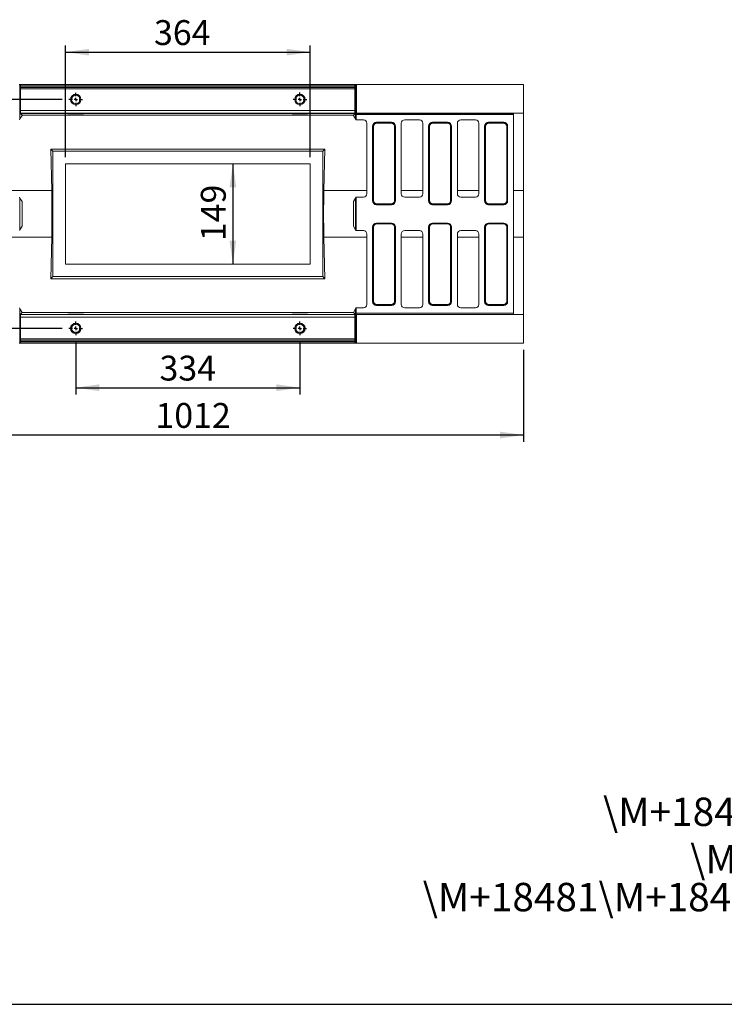
# Model space of a CAD drawing. Units: millimetres. Extents: x -819 to 11228, y -31 to 3696.
# Drawn here: x 868 to 1917, y 50 to 1517 of the extents above; entities that cross this region are included whole.
import ezdxf

# ---------------------------------------------------------------- set-up
doc = ezdxf.new("R2010")
doc.units = ezdxf.units.MM
doc.header["$LTSCALE"] = 10
doc.layers.add('FORMAT', color=7, linetype='Continuous')
doc.styles.add('SLDTEXTSTYLE0', font='TXT', dxfattribs={"width": 0.7, "bigfont": 'bigfont'})
doc.styles.add('SLDTEXTSTYLE1', font='TXT', dxfattribs={"width": 0.7})
doc.dimstyles.new('SLDDIMSTYLE0', dxfattribs={"dimtxt": 33.930745, "dimasz": 35, "dimexe": 0, "dimexo": 0.0625, "dimgap": 8.482686, "dimtad": 1, "dimrnd": 1e-09, "dimzin": 12, "dimdsep": 46, "dimtxsty": 'SLDTEXTSTYLE1', "dimsah": 1, "dimcen": 0.09, "dimadec": 0, "dimazin": 3, "dimtfac": 1, "dimtofl": 0, "dimtmove": 0, "dimatfit": 3, "dimfxl": 0, "dimfrac": 2, "dimtolj": 1, "dimtzin": 12, "dimarcsym": 0})
doc.dimstyles.new('SLDDIMSTYLE2', dxfattribs={"dimtxt": 33.930745, "dimasz": 35, "dimexe": 0, "dimexo": 0.0625, "dimgap": 8.482686, "dimtad": 1, "dimdec": 0, "dimrnd": 1e-09, "dimzin": 12, "dimdsep": 46, "dimtxsty": 'SLDTEXTSTYLE1', "dimsah": 1, "dimcen": 0.09, "dimadec": 0, "dimazin": 3, "dimtfac": 1, "dimtdec": 0, "dimtofl": 0, "dimtmove": 0, "dimatfit": 3, "dimfxl": 0, "dimfrac": 2, "dimtolj": 1, "dimtzin": 12, "dimarcsym": 0})

# ---------------------------------------------------------------- blocks, each defined once
blk = doc.blocks.new('SW_NOTE_1')
at = {"layer": 'FORMAT', "color": 0, "char_height": 42.3333, "attachment_point": 2, "style": 'SLDTEXTSTYLE0'}
for s, insert in [('\\M+18472\\M+18480\\M+18474\\M+18480\\M+18480\\M+18484\\M+18472\\M+18480\\M+18474\\M+1847E\\M+1848D\\M+1847A \\M+18482\\M+18475\\M+18472\\M+18479\\M+18478\\M+18479\\M+18480\\M+1847E\\M+1847E\\M+1848D\\M+1847A', (192, -2)), ('\\M+18474\\M+1847C\\M+18491 \\M+18481\\M+18475\\M+18483\\M+1847B\\M+18480\\M+18485\\M+1847C\\M+18480\\M+18472\\M+18479\\M+18484\\M+18475\\M+1847C\\M+18491', (186.7, -58.5))]:
    blk.add_mtext(s, dxfattribs=dict(at, insert=insert))
blk = doc.blocks.new('_D_9')
at = {"layer": 'FORMAT'}
for p, q in [((936.2, 1312.1), (936.2, 1478.3)), ((936.2, 1468.3), (1300.6, 1468.3)), ((1300.6, 1312.1), (1300.6, 1478.3))]:
    blk.add_line(p, q, dxfattribs=at)
for points in [[(936.2, 1468.3), (971.2, 1463.3), (971.2, 1473.3)], [(1300.6, 1468.3), (1265.6, 1473.3), (1265.6, 1463.3)]]:
    blk.add_solid(points, dxfattribs=at)
at = {"layer": 'FORMAT', "insert": (1068, 1516, -304.9), "char_height": 37.04, "attachment_point": 1, "style": 'SLDTEXTSTYLE1'}
blk.add_mtext('364', dxfattribs=at)
blk = doc.blocks.new('_D_10')
at = {"layer": 'FORMAT'}
blk.add_line((1185.5, 1302.1), (1185.5, 1152.7), dxfattribs=at)
for points in [[(1185.5, 1302.1), (1180.5, 1267.1), (1190.5, 1267.1)], [(1185.5, 1152.7), (1190.5, 1187.7), (1180.5, 1187.7)]]:
    blk.add_solid(points, dxfattribs=at)
at = {"layer": 'FORMAT', "insert": (1137.8, 1186.8, -304.9), "char_height": 37.04, "attachment_point": 1, "rotation": 90, "style": 'SLDTEXTSTYLE1'}
blk.add_mtext('149', dxfattribs=at)
blk = doc.blocks.new('_D_11')
at = {"layer": 'FORMAT'}
for p, q in [((951.4, 1036.7), (951.4, 958.5)), ((1285.4, 1036.9), (1285.4, 958.5)), ((951.4, 968.5), (1285.4, 968.5))]:
    blk.add_line(p, q, dxfattribs=at)
for points in [[(951.4, 968.5), (986.4, 963.5), (986.4, 973.5)], [(1285.4, 968.5), (1250.4, 973.5), (1250.4, 963.5)]]:
    blk.add_solid(points, dxfattribs=at)
at = {"layer": 'FORMAT', "insert": (1076.2, 1016.2, -304.9), "char_height": 37.04, "attachment_point": 1, "style": 'SLDTEXTSTYLE1'}
blk.add_mtext('334', dxfattribs=at)
blk = doc.blocks.new('_D_12')
at = {"layer": 'FORMAT'}
for p, q in [((931.4, 1397.9), (547.4, 1397.9)), ((557.4, 1397.9), (557.4, 1056.9)), ((931.1, 1056.9), (547.4, 1056.9))]:
    blk.add_line(p, q, dxfattribs=at)
for points in [[(557.4, 1397.9), (552.4, 1362.9), (562.4, 1362.9)], [(557.4, 1056.9), (562.4, 1091.9), (552.4, 1091.9)]]:
    blk.add_solid(points, dxfattribs=at)
at = {"layer": 'FORMAT', "insert": (509.7, 1188, -304.9), "char_height": 37.04, "attachment_point": 1, "rotation": 90, "style": 'SLDTEXTSTYLE1'}
blk.add_mtext('341', dxfattribs=at)
blk = doc.blocks.new('_D_13')
at = {"layer": 'FORMAT'}
for p, q in [((606.4, 1065.5), (606.4, 888)), ((1618.4, 1024.9), (1618.4, 888)), ((1618.4, 898), (606.4, 898))]:
    blk.add_line(p, q, dxfattribs=at)
for points in [[(606.4, 898), (641.4, 893), (641.4, 903)], [(1618.4, 898), (1583.4, 903), (1583.4, 893)]]:
    blk.add_solid(points, dxfattribs=at)
at = {"layer": 'FORMAT', "insert": (1070.2, 945.7, -304.9), "char_height": 37.04, "attachment_point": 1, "style": 'SLDTEXTSTYLE1'}
blk.add_mtext('1012', dxfattribs=at)
blk = doc.blocks.new('SW_CENTERMARKSYMBOL_0')
at = {"layer": 'FORMAT', "color": 0}
for p, q in [((-5, 0), (-10, 0)), ((0, 0), (-2.5, 0)), ((0, 5), (0, 10)), ((0, 0), (0, 2.5)), ((0, 0), (0, -2.5)), ((0, 0), (2.5, 0)), ((5, 0), (10, 0)), ((0, -5), (0, -10))]:
    blk.add_line(p, q, dxfattribs=at)
blk = doc.blocks.new('SW_CENTERMARKSYMBOL_1')
at = {"layer": 'FORMAT', "color": 0}
for p, q in [((-5, 0), (-10.2, 0)), ((0, 0), (-2.5, 0)), ((0, 5), (0, 10.2)), ((0, 0), (0, 2.5)), ((0, 0), (0, -2.5)), ((0, 0), (2.5, 0)), ((5, 0), (10.2, 0)), ((0, -5), (0, -10.2))]:
    blk.add_line(p, q, dxfattribs=at)
blk = doc.blocks.new('SW_CENTERMARKSYMBOL_2')
at = {"layer": 'FORMAT', "color": 0}
for p, q in [((-5, 0), (-10.2, 0)), ((0, 0), (-2.5, 0)), ((0, 5), (0, 10.2)), ((0, 0), (0, 2.5)), ((0, 0), (0, -2.5)), ((0, 0), (2.5, 0)), ((5, 0), (10.2, 0)), ((0, -5), (0, -10.2))]:
    blk.add_line(p, q, dxfattribs=at)
blk = doc.blocks.new('SW_CENTERMARKSYMBOL_3')
at = {"layer": 'FORMAT', "color": 0}
for p, q in [((-5, 0), (-10, 0)), ((0, 0), (-2.5, 0)), ((0, 5), (0, 10)), ((0, 0), (0, 2.5)), ((0, 0), (0, -2.5)), ((0, 0), (2.5, 0)), ((5, 0), (10, 0)), ((0, -5), (0, -10))]:
    blk.add_line(p, q, dxfattribs=at)

msp = doc.modelspace()

# ---------------------------------------------------------------- linework, layer by layer
at = {"color": 7, "linetype": 'Continuous', "lineweight": 15}
for p, q in [((868.366, 1419.913), (867.319, 1419.913)), ((868.366, 1419.913), (868.366, 1417.913)), ((868.728, 1419.913), (868.366, 1419.913)), ((868.366, 1417.913), (868.366, 1381.413)), ((869.366, 1417.913), (868.366, 1417.913)), ((868.728, 1417.913), (868.728, 1419.913)), ((869.366, 1419.913), (868.728, 1419.913)), ((869.366, 1419.913), (869.366, 1417.913)), ((869.366, 1419.913), (1367.366, 1419.913)), ((869.366, 1417.713), (869.366, 1417.913)), ((1367.366, 1417.913), (869.366, 1417.913)), ((869.366, 1417.713), (1367.366, 1417.713)), ((869.366, 1417.713), (869.366, 1415.713)), ((1367.366, 1415.713), (869.366, 1415.713)), ((869.366, 1413.713), (869.366, 1415.713)), ((1367.366, 1413.713), (869.366, 1413.713)), ((869.366, 1381.413), (869.366, 1413.713)), ((1367.366, 1417.913), (1367.366, 1419.913)), ((1368.005, 1419.913), (1367.366, 1419.913)), ((1367.366, 1417.913), (1367.366, 1417.713)), ((1368.366, 1417.913), (1367.366, 1417.913)), ((1367.366, 1415.713), (1367.366, 1417.713)), ((1367.366, 1415.713), (1367.366, 1413.713)), ((1367.366, 1413.713), (1367.366, 1381.413)), ((1368.005, 1417.913), (1368.005, 1419.913)), ((1368.005, 1419.913), (1368.366, 1419.913)), ((1368.366, 1419.913), (1368.366, 1417.913)), ((1368.366, 1419.913), (1369.414, 1419.913)), ((1368.366, 1381.413), (1368.366, 1417.913)), ((1369.414, 1377.413), (1369.414, 1419.913)), ((1618.366, 1419.913), (1369.414, 1419.913)), ((1618.366, 1419.913), (1618.366, 1377.413)), ((868.366, 1381.413), (868.366, 1368.828)), ((868.366, 1381.413), (869.366, 1381.413)), ((869.366, 1379.413), (868.429, 1379.413)), ((868.728, 1377.051), (868.728, 1379.413)), ((869.366, 1381.413), (1367.366, 1381.413)), ((869.366, 1381.413), (869.366, 1377.413)), ((1367.366, 1377.413), (1367.366, 1381.413)), ((1367.366, 1381.413), (1368.366, 1381.413)), ((1368.303, 1379.413), (1367.366, 1379.413)), ((1368.005, 1377.051), (1368.005, 1379.413)), ((1368.366, 1368.828), (1368.366, 1381.413)), ((868.366, 1368.828), (867.423, 1367.413)), ((871.509, 1374.068), (868.366, 1368.828)), ((871.509, 1374.27), (868.728, 1377.051)), ((868.728, 1377.051), (939.866, 1377.051)), ((1367.366, 1377.413), (869.366, 1377.413)), ((871.509, 1374.068), (871.509, 1374.27)), ((871.509, 1374.27), (1365.224, 1374.27)), ((939.866, 1377.413), (939.866, 1377.051)), ((939.866, 1376.674), (939.866, 1377.051)), ((962.866, 1376.674), (939.866, 1376.674)), ((962.866, 1377.051), (962.866, 1377.413)), ((962.866, 1377.051), (1273.866, 1377.051)), ((962.866, 1377.051), (962.866, 1376.674)), ((1273.866, 1377.413), (1273.866, 1377.051)), ((1273.866, 1376.674), (1273.866, 1377.051)), ((1296.866, 1376.674), (1273.866, 1376.674)), ((1296.866, 1377.051), (1296.866, 1377.413)), ((1296.866, 1377.051), (1368.005, 1377.051)), ((1296.866, 1377.051), (1296.866, 1376.674)), ((1365.224, 1374.27), (1368.005, 1377.051)), ((1365.224, 1374.27), (1365.224, 1374.068)), ((1368.366, 1368.828), (1365.224, 1374.068)), ((1369.309, 1367.413), (1368.366, 1368.828)), ((1369.309, 1367.413), (1369.309, 1375.205)), ((1603.366, 1375.205), (1369.309, 1375.205)), ((1379.873, 1367.413), (1369.309, 1367.413)), ((1369.367, 1377.175), (1369.414, 1377.413)), ((1369.367, 1377.175), (1603.366, 1377.175)), ((1369.414, 1377.413), (1603.366, 1377.413)), ((1463.373, 1367.413), (1441.359, 1367.413)), ((1546.873, 1367.413), (1524.859, 1367.413)), ((1603.366, 1377.413), (1618.366, 1377.413)), ((1603.366, 1377.413), (1603.366, 1377.175)), ((1603.366, 1377.175), (1603.366, 1375.205)), ((1603.366, 1079.62), (1603.366, 1375.205)), ((1618.366, 1262.028), (1618.366, 1377.413)), ((1384.866, 1257.406), (1384.866, 1362.419)), ((1393.498, 1246.953), (1393.498, 1357.872)), ((1393.498, 1357.872), (1394.483, 1357.872)), ((1394.866, 1357.489), (1394.483, 1357.872)), ((1394.483, 1357.872), (1394.483, 1246.953)), ((1394.866, 1357.489), (1394.866, 1247.337)), ((1399.407, 1362.796), (1399.407, 1363.781)), ((1399.407, 1363.781), (1421.826, 1363.781)), ((1399.407, 1362.796), (1399.79, 1362.413)), ((1421.826, 1362.796), (1399.407, 1362.796)), ((1421.442, 1362.413), (1399.79, 1362.413)), ((1421.442, 1362.413), (1421.826, 1362.796)), ((1421.826, 1362.796), (1421.826, 1363.781)), ((1426.75, 1357.872), (1426.366, 1357.489)), ((1426.366, 1247.337), (1426.366, 1357.489)), ((1426.75, 1246.953), (1426.75, 1357.872)), ((1426.75, 1357.872), (1427.734, 1357.872)), ((1427.734, 1357.872), (1427.734, 1246.953)), ((1436.366, 1362.419), (1436.366, 1257.406)), ((1468.366, 1257.406), (1468.366, 1362.419)), ((1476.998, 1246.953), (1476.998, 1357.872)), ((1476.998, 1357.872), (1477.983, 1357.872)), ((1478.366, 1357.489), (1477.983, 1357.872)), ((1477.983, 1357.872), (1477.983, 1246.953)), ((1478.366, 1357.489), (1478.366, 1247.337)), ((1482.907, 1362.796), (1482.907, 1363.781)), ((1482.907, 1363.781), (1505.326, 1363.781)), ((1482.907, 1362.796), (1483.29, 1362.413)), ((1505.326, 1362.796), (1482.907, 1362.796)), ((1504.942, 1362.413), (1483.29, 1362.413)), ((1504.942, 1362.413), (1505.326, 1362.796)), ((1505.326, 1362.796), (1505.326, 1363.781)), ((1510.25, 1357.872), (1509.866, 1357.489)), ((1509.866, 1247.337), (1509.866, 1357.489)), ((1510.25, 1246.953), (1510.25, 1357.872)), ((1510.25, 1357.872), (1511.234, 1357.872)), ((1511.234, 1357.872), (1511.234, 1246.953)), ((1519.866, 1362.419), (1519.866, 1257.406)), ((1551.866, 1257.406), (1551.866, 1362.419)), ((1560.498, 1246.953), (1560.498, 1357.872)), ((1560.498, 1357.872), (1561.483, 1357.872)), ((1561.483, 1357.872), (1561.483, 1246.953)), ((1561.866, 1357.489), (1561.483, 1357.872)), ((1561.866, 1357.489), (1561.866, 1247.337)), ((1566.407, 1362.796), (1566.407, 1363.781)), ((1566.407, 1363.781), (1588.826, 1363.781)), ((1566.407, 1362.796), (1566.79, 1362.413)), ((1588.826, 1362.796), (1566.407, 1362.796)), ((1588.442, 1362.413), (1566.79, 1362.413)), ((1588.442, 1362.413), (1588.826, 1362.796)), ((1588.826, 1362.796), (1588.826, 1363.781)), ((1593.75, 1357.872), (1593.366, 1357.489)), ((1593.366, 1247.337), (1593.366, 1357.489)), ((1593.75, 1246.953), (1593.75, 1357.872)), ((1593.75, 1357.872), (1594.734, 1357.872)), ((1594.734, 1357.872), (1594.734, 1246.953)), ((914.341, 1323.938), (1322.391, 1323.938)), ((915.693, 1262.028), (914.341, 1323.938)), ((917.366, 1320.913), (914.341, 1323.938)), ((917.366, 1320.913), (1319.366, 1320.913)), ((917.366, 1133.913), (917.366, 1320.913)), ((1319.366, 1320.913), (1322.391, 1323.938)), ((1319.366, 1133.913), (1319.366, 1320.913)), ((1321.039, 1262.028), (1322.391, 1323.938)), ((1300.554, 1302.1), (936.179, 1302.1)), ((936.179, 1302.1), (936.179, 1152.725)), ((1300.554, 1152.725), (1300.554, 1302.1)), ((851.866, 1262.028), (915.693, 1262.028)), ((1321.039, 1262.028), (1384.866, 1262.028)), ((1436.366, 1262.028), (1468.366, 1262.028)), ((1519.866, 1262.028), (1551.866, 1262.028)), ((1603.366, 1262.028), (1618.366, 1262.028)), ((1618.366, 1192.797), (1618.366, 1262.028)), ((867.518, 1252.413), (868.366, 1250.998)), ((868.366, 1250.998), (868.366, 1203.828)), ((868.366, 1250.998), (871.509, 1245.757)), ((1365.224, 1245.757), (1368.366, 1250.998)), ((1368.366, 1250.998), (1369.215, 1252.413)), ((1368.366, 1203.828), (1368.366, 1250.998)), ((1369.215, 1202.413), (1369.215, 1252.413)), ((1369.215, 1252.413), (1379.873, 1252.413)), ((1393.498, 1246.953), (1394.483, 1246.953)), ((1394.483, 1246.953), (1394.866, 1247.337)), ((1426.366, 1247.337), (1426.75, 1246.953)), ((1426.75, 1246.953), (1427.734, 1246.953)), ((1441.359, 1252.413), (1463.373, 1252.413)), ((1476.998, 1246.953), (1477.983, 1246.953)), ((1477.983, 1246.953), (1478.366, 1247.337)), ((1509.866, 1247.337), (1510.25, 1246.953)), ((1510.25, 1246.953), (1511.234, 1246.953)), ((1524.859, 1252.413), (1546.873, 1252.413)), ((1560.498, 1246.953), (1561.483, 1246.953)), ((1561.483, 1246.953), (1561.866, 1247.337)), ((1593.366, 1247.337), (1593.75, 1246.953)), ((1593.75, 1246.953), (1594.734, 1246.953)), ((871.509, 1209.068), (871.509, 1245.757)), ((1365.224, 1245.757), (1365.224, 1209.068)), ((1399.79, 1242.413), (1399.407, 1242.029)), ((1399.407, 1242.029), (1421.826, 1242.029)), ((1399.407, 1241.045), (1399.407, 1242.029)), ((1421.826, 1241.045), (1399.407, 1241.045)), ((1399.79, 1242.413), (1421.442, 1242.413)), ((1421.826, 1242.029), (1421.442, 1242.413)), ((1421.826, 1241.045), (1421.826, 1242.029)), ((1483.29, 1242.413), (1482.907, 1242.029)), ((1482.907, 1242.029), (1505.326, 1242.029)), ((1482.907, 1241.045), (1482.907, 1242.029)), ((1505.326, 1241.045), (1482.907, 1241.045)), ((1483.29, 1242.413), (1504.942, 1242.413)), ((1505.326, 1242.029), (1504.942, 1242.413)), ((1505.326, 1241.045), (1505.326, 1242.029)), ((1566.79, 1242.413), (1566.407, 1242.029)), ((1566.407, 1242.029), (1588.826, 1242.029)), ((1566.407, 1241.045), (1566.407, 1242.029)), ((1588.826, 1241.045), (1566.407, 1241.045)), ((1566.79, 1242.413), (1588.442, 1242.413)), ((1588.826, 1242.029), (1588.442, 1242.413)), ((1588.826, 1241.045), (1588.826, 1242.029)), ((868.366, 1203.828), (867.518, 1202.413)), ((871.509, 1209.068), (868.366, 1203.828)), ((1368.366, 1203.828), (1365.224, 1209.068)), ((1369.215, 1202.413), (1368.366, 1203.828)), ((1394.483, 1207.872), (1393.498, 1207.872)), ((1393.498, 1096.953), (1393.498, 1207.872)), ((1394.866, 1207.489), (1394.483, 1207.872)), ((1394.483, 1207.872), (1394.483, 1096.953)), ((1394.866, 1207.489), (1394.866, 1097.337)), ((1399.407, 1212.796), (1399.407, 1213.781)), ((1399.407, 1213.781), (1421.826, 1213.781)), ((1399.407, 1212.796), (1399.79, 1212.413)), ((1421.826, 1212.796), (1399.407, 1212.796)), ((1421.442, 1212.413), (1399.79, 1212.413)), ((1421.442, 1212.413), (1421.826, 1212.796)), ((1421.826, 1213.781), (1421.826, 1212.796)), ((1426.75, 1207.872), (1426.366, 1207.489)), ((1426.366, 1097.337), (1426.366, 1207.489)), ((1426.75, 1096.953), (1426.75, 1207.872)), ((1427.734, 1207.872), (1426.75, 1207.872)), ((1427.734, 1207.872), (1427.734, 1096.953)), ((1477.983, 1207.872), (1476.998, 1207.872)), ((1476.998, 1096.953), (1476.998, 1207.872)), ((1478.366, 1207.489), (1477.983, 1207.872)), ((1477.983, 1207.872), (1477.983, 1096.953)), ((1478.366, 1207.489), (1478.366, 1097.337)), ((1482.907, 1212.796), (1482.907, 1213.781)), ((1482.907, 1213.781), (1505.326, 1213.781)), ((1482.907, 1212.796), (1483.29, 1212.413)), ((1505.326, 1212.796), (1482.907, 1212.796)), ((1504.942, 1212.413), (1483.29, 1212.413)), ((1504.942, 1212.413), (1505.326, 1212.796)), ((1505.326, 1213.781), (1505.326, 1212.796)), ((1510.25, 1207.872), (1509.866, 1207.489)), ((1509.866, 1097.337), (1509.866, 1207.489)), ((1510.25, 1096.953), (1510.25, 1207.872)), ((1511.234, 1207.872), (1510.25, 1207.872)), ((1511.234, 1207.872), (1511.234, 1096.953)), ((1561.483, 1207.872), (1560.498, 1207.872)), ((1560.498, 1096.953), (1560.498, 1207.872)), ((1561.866, 1207.489), (1561.483, 1207.872)), ((1561.483, 1207.872), (1561.483, 1096.953)), ((1561.866, 1207.489), (1561.866, 1097.337)), ((1566.407, 1213.781), (1588.826, 1213.781)), ((1566.407, 1213.781), (1566.407, 1212.796)), ((1566.407, 1212.796), (1566.79, 1212.413)), ((1588.826, 1212.796), (1566.407, 1212.796)), ((1588.442, 1212.413), (1566.79, 1212.413)), ((1588.442, 1212.413), (1588.826, 1212.796)), ((1588.826, 1213.781), (1588.826, 1212.796)), ((1593.75, 1207.872), (1593.366, 1207.489)), ((1593.366, 1097.337), (1593.366, 1207.489)), ((1593.75, 1096.953), (1593.75, 1207.872)), ((1594.734, 1207.872), (1593.75, 1207.872)), ((1594.734, 1207.872), (1594.734, 1096.953)), ((851.866, 1192.797), (915.693, 1192.797)), ((914.341, 1130.888), (915.693, 1192.797)), ((1322.391, 1130.888), (1321.039, 1192.797)), ((1321.039, 1192.797), (1384.866, 1192.797)), ((1379.873, 1202.413), (1369.215, 1202.413)), ((1384.866, 1092.406), (1384.866, 1197.419)), ((1436.366, 1197.419), (1436.366, 1092.406)), ((1436.366, 1192.797), (1468.366, 1192.797)), ((1463.373, 1202.413), (1441.359, 1202.413)), ((1468.366, 1092.406), (1468.366, 1197.419)), ((1519.866, 1197.419), (1519.866, 1092.406)), ((1519.866, 1192.797), (1551.866, 1192.797)), ((1546.873, 1202.413), (1524.859, 1202.413)), ((1551.866, 1092.406), (1551.866, 1197.419)), ((1603.366, 1192.797), (1618.366, 1192.797)), ((1618.366, 1077.413), (1618.366, 1192.797)), ((936.179, 1152.725), (1300.554, 1152.725)), ((914.341, 1130.888), (917.366, 1133.913)), ((1322.391, 1130.888), (914.341, 1130.888)), ((917.366, 1133.913), (1319.366, 1133.913)), ((1322.391, 1130.888), (1319.366, 1133.913)), ((867.423, 1087.413), (868.366, 1085.998)), ((868.366, 1085.998), (868.366, 1073.413)), ((868.366, 1085.998), (871.509, 1080.757)), ((1365.224, 1080.757), (1368.366, 1085.998)), ((1368.366, 1085.998), (1369.309, 1087.413)), ((1368.366, 1073.413), (1368.366, 1085.998)), ((1369.309, 1079.62), (1369.309, 1087.413)), ((1369.309, 1087.413), (1379.873, 1087.413)), ((1394.483, 1096.953), (1393.498, 1096.953)), ((1394.483, 1096.953), (1394.866, 1097.337)), ((1399.79, 1092.413), (1399.407, 1092.029)), ((1399.407, 1092.029), (1421.826, 1092.029)), ((1399.407, 1092.029), (1399.407, 1091.045)), ((1421.826, 1091.045), (1399.407, 1091.045)), ((1399.79, 1092.413), (1421.442, 1092.413)), ((1421.826, 1092.029), (1421.442, 1092.413)), ((1421.826, 1091.045), (1421.826, 1092.029)), ((1426.366, 1097.337), (1426.75, 1096.953)), ((1427.734, 1096.953), (1426.75, 1096.953)), ((1441.359, 1087.413), (1463.373, 1087.413)), ((1477.983, 1096.953), (1476.998, 1096.953)), ((1477.983, 1096.953), (1478.366, 1097.337)), ((1483.29, 1092.413), (1482.907, 1092.029)), ((1482.907, 1092.029), (1505.326, 1092.029)), ((1482.907, 1092.029), (1482.907, 1091.045)), ((1505.326, 1091.045), (1482.907, 1091.045)), ((1483.29, 1092.413), (1504.942, 1092.413)), ((1505.326, 1092.029), (1504.942, 1092.413)), ((1505.326, 1091.045), (1505.326, 1092.029)), ((1509.866, 1097.337), (1510.25, 1096.953)), ((1511.234, 1096.953), (1510.25, 1096.953)), ((1524.859, 1087.413), (1546.873, 1087.413)), ((1561.483, 1096.953), (1560.498, 1096.953)), ((1561.483, 1096.953), (1561.866, 1097.337)), ((1566.79, 1092.413), (1566.407, 1092.029)), ((1566.407, 1092.029), (1588.826, 1092.029)), ((1566.407, 1092.029), (1566.407, 1091.045)), ((1588.826, 1091.045), (1566.407, 1091.045)), ((1566.79, 1092.413), (1588.442, 1092.413)), ((1588.826, 1092.029), (1588.442, 1092.413)), ((1588.826, 1092.029), (1588.826, 1091.045)), ((1593.366, 1097.337), (1593.75, 1096.953)), ((1594.734, 1096.953), (1593.75, 1096.953)), ((868.366, 1073.413), (868.366, 1036.913)), ((869.366, 1073.413), (868.366, 1073.413)), ((868.429, 1075.413), (869.366, 1075.413)), ((871.509, 1080.555), (868.728, 1077.774)), ((868.728, 1077.774), (868.728, 1075.413)), ((868.728, 1077.774), (939.866, 1077.774)), ((869.366, 1077.413), (1367.366, 1077.413)), ((869.366, 1077.413), (869.366, 1073.413)), ((1367.366, 1073.413), (869.366, 1073.413)), ((869.366, 1041.113), (869.366, 1073.413)), ((871.509, 1080.555), (871.509, 1080.757)), ((1365.224, 1080.555), (871.509, 1080.555)), ((939.866, 1078.151), (962.866, 1078.151)), ((939.866, 1077.774), (939.866, 1078.151)), ((939.866, 1077.413), (939.866, 1077.774)), ((962.866, 1078.151), (962.866, 1077.774)), ((962.866, 1077.774), (1273.866, 1077.774)), ((962.866, 1077.774), (962.866, 1077.413)), ((1273.866, 1078.151), (1296.866, 1078.151)), ((1273.866, 1077.774), (1273.866, 1078.151)), ((1273.866, 1077.413), (1273.866, 1077.774)), ((1296.866, 1078.151), (1296.866, 1077.774)), ((1296.866, 1077.774), (1368.005, 1077.774)), ((1296.866, 1077.774), (1296.866, 1077.413)), ((1365.224, 1080.757), (1365.224, 1080.555)), ((1365.224, 1080.555), (1368.005, 1077.774)), ((1367.366, 1073.413), (1367.366, 1077.413)), ((1367.366, 1075.413), (1368.303, 1075.413)), ((1367.366, 1073.413), (1367.366, 1041.113)), ((1368.366, 1073.413), (1367.366, 1073.413)), ((1368.005, 1077.774), (1368.005, 1075.413)), ((1368.366, 1036.913), (1368.366, 1073.413)), ((1369.309, 1079.62), (1603.366, 1079.62)), ((1369.414, 1077.413), (1369.367, 1077.65)), ((1603.366, 1077.65), (1369.367, 1077.65)), ((1369.414, 1034.913), (1369.414, 1077.413)), ((1603.366, 1077.413), (1369.414, 1077.413)), ((1603.366, 1079.62), (1603.366, 1077.65)), ((1603.366, 1077.65), (1603.366, 1077.413)), ((1618.366, 1077.413), (1603.366, 1077.413)), ((1618.366, 1077.413), (1618.366, 1034.913)), ((868.366, 1034.913), (867.319, 1034.913)), ((868.366, 1034.913), (868.366, 1036.913)), ((869.366, 1036.913), (868.366, 1036.913)), ((868.728, 1034.913), (868.366, 1034.913)), ((868.728, 1036.913), (868.728, 1034.913)), ((869.366, 1034.913), (868.728, 1034.913)), ((869.366, 1041.113), (1367.366, 1041.113)), ((869.366, 1039.113), (869.366, 1041.113)), ((869.366, 1039.113), (1367.366, 1039.113)), ((869.366, 1039.113), (869.366, 1037.113)), ((1367.366, 1037.113), (869.366, 1037.113)), ((869.366, 1036.913), (869.366, 1037.113)), ((869.366, 1036.913), (1367.366, 1036.913)), ((869.366, 1036.913), (869.366, 1034.913)), ((1367.366, 1034.913), (869.366, 1034.913)), ((1367.366, 1041.113), (1367.366, 1039.113)), ((1367.366, 1037.113), (1367.366, 1039.113)), ((1367.366, 1037.113), (1367.366, 1036.913)), ((1367.366, 1034.913), (1367.366, 1036.913)), ((1368.366, 1036.913), (1367.366, 1036.913)), ((1368.005, 1034.913), (1367.366, 1034.913)), ((1368.005, 1036.913), (1368.005, 1034.913)), ((1368.005, 1034.913), (1368.366, 1034.913)), ((1368.366, 1034.913), (1368.366, 1036.913)), ((1368.366, 1034.913), (1369.414, 1034.913)), ((1618.366, 1034.913), (1369.414, 1034.913))]:
    msp.add_line(p, q, dxfattribs=at)
for centre, radius in [((951.366, 1397.913), 7.737), ((951.366, 1397.913), 7.5), ((951.366, 1397.913), 6.25), ((1285.366, 1397.913), 7.737), ((1285.366, 1397.913), 7.5), ((1285.366, 1397.913), 6.25), ((951.366, 1056.913), 7.737), ((951.366, 1056.913), 7.5), ((951.366, 1056.913), 6.25), ((1285.366, 1056.913), 7.737), ((1285.366, 1056.913), 7.5), ((1285.366, 1056.913), 6.25)]:
    msp.add_circle(centre, radius, dxfattribs=at)
for centre, major_axis, ratio, start_param, end_param in [((868.429, 1381.413), (0, 2), 0.03142627, 1.57079633, 3.14159265), ((1368.303, 1381.413), (0, 2), 0.03142627, 3.14159265, 4.71238898), ((1369.379, 1375.205), (0, 2), 0.03492077, 0.17453293, 1.57079633), ((1379.859, 1362.406), (3.545, 3.545), 0.99726469, 5.49915667, 7.06721394), ((1441.373, 1362.406), (-3.545, 3.545), 0.99726469, 5.49915667, 7.06721394), ((1463.359, 1362.406), (3.545, 3.545), 0.99726469, 5.49915667, 7.06721394), ((1524.873, 1362.406), (-3.545, 3.545), 0.99726469, 5.49915667, 7.06721394), ((1546.859, 1362.406), (3.545, 3.545), 0.99726469, 5.49915667, 7.06721394), ((1399.591, 1357.688), (-4.373, 4.373), 0.97028753, 5.51286627, 7.05350434), ((1399.591, 1357.688), (3.686, -3.686), 0.95905846, 2.37127362, 3.91191169), ((1399.943, 1357.336), (-3.644, 3.644), 0.97028753, 5.51286627, 7.05350434), ((1421.289, 1357.336), (3.644, 3.644), 0.97028753, 5.51286627, 7.05350434), ((1421.642, 1357.688), (4.373, 4.373), 0.97028753, 5.51286627, 7.05350434), ((1421.642, 1357.688), (3.686, 3.686), 0.95905846, 5.51286627, 7.05350434), ((1483.091, 1357.688), (-4.373, 4.373), 0.97028753, 5.51286627, 7.05350434), ((1483.091, 1357.688), (3.686, -3.686), 0.95905846, 2.37127362, 3.91191169), ((1483.443, 1357.336), (-3.644, 3.644), 0.97028753, 5.51286627, 7.05350434), ((1504.789, 1357.336), (3.644, 3.644), 0.97028753, 5.51286627, 7.05350434), ((1505.142, 1357.688), (4.373, 4.373), 0.97028753, 5.51286627, 7.05350434), ((1505.142, 1357.688), (3.686, 3.686), 0.95905846, 5.51286627, 7.05350434), ((1566.591, 1357.688), (-4.373, 4.373), 0.97028753, 5.51286627, 7.05350434), ((1566.591, 1357.688), (3.686, -3.686), 0.95905846, 2.37127362, 3.91191169), ((1566.943, 1357.336), (-3.644, 3.644), 0.97028753, 5.51286627, 7.05350434), ((1588.289, 1357.336), (3.644, 3.644), 0.97028753, 5.51286627, 7.05350434), ((1588.642, 1357.688), (4.373, 4.373), 0.97028753, 5.51286627, 7.05350434), ((1588.642, 1357.688), (3.686, 3.686), 0.95905846, 5.51286627, 7.05350434), ((911.339, 1227.413), (0, 90), 0.05240778, 4.31759786, 5.1071801), ((1325.393, 1227.413), (0, 90), 0.05240778, 1.17600521, 1.96558745), ((1379.859, 1257.42), (3.545, -3.545), 0.99726469, 5.49915667, 7.06721394), ((1399.591, 1247.137), (-4.373, -4.373), 0.97028753, 5.51286627, 7.05350434), ((1399.591, 1247.137), (3.686, 3.686), 0.95905846, 2.37127362, 3.91191169), ((1399.943, 1247.49), (-3.644, -3.644), 0.97028753, 5.51286627, 7.05350434), ((1421.289, 1247.49), (3.644, -3.644), 0.97028753, 5.51286627, 7.05350434), ((1421.642, 1247.137), (3.686, -3.686), 0.95905846, 5.51286627, 7.05350434), ((1421.642, 1247.137), (4.373, -4.373), 0.97028753, 5.51286627, 7.05350434), ((1441.373, 1257.42), (-3.545, -3.545), 0.99726469, 5.49915667, 7.06721394), ((1463.359, 1257.42), (3.545, -3.545), 0.99726469, 5.49915667, 7.06721394), ((1483.091, 1247.137), (-4.373, -4.373), 0.97028753, 5.51286627, 7.05350434), ((1483.091, 1247.137), (3.686, 3.686), 0.95905846, 2.37127362, 3.91191169), ((1483.443, 1247.49), (-3.644, -3.644), 0.97028753, 5.51286627, 7.05350434), ((1504.789, 1247.49), (3.644, -3.644), 0.97028753, 5.51286627, 7.05350434), ((1505.142, 1247.137), (3.686, -3.686), 0.95905846, 5.51286627, 7.05350434), ((1505.142, 1247.137), (4.373, -4.373), 0.97028753, 5.51286627, 7.05350434), ((1524.873, 1257.42), (-3.545, -3.545), 0.99726469, 5.49915667, 7.06721394), ((1546.859, 1257.42), (3.545, -3.545), 0.99726469, 5.49915667, 7.06721394), ((1566.591, 1247.137), (-4.373, -4.373), 0.97028753, 5.51286627, 7.05350434), ((1566.591, 1247.137), (3.686, 3.686), 0.95905846, 2.37127362, 3.91191169), ((1566.943, 1247.49), (-3.644, -3.644), 0.97028753, 5.51286627, 7.05350434), ((1588.289, 1247.49), (3.644, -3.644), 0.97028753, 5.51286627, 7.05350434), ((1588.642, 1247.137), (3.686, -3.686), 0.95905846, 5.51286627, 7.05350434), ((1588.642, 1247.137), (4.373, -4.373), 0.97028753, 5.51286627, 7.05350434), ((1399.591, 1207.688), (-4.373, 4.373), 0.97028753, 5.51286627, 7.05350434), ((1399.591, 1207.688), (3.686, -3.686), 0.95905846, 2.37127362, 3.91191169), ((1399.943, 1207.336), (-3.644, 3.644), 0.97028753, 5.51286627, 7.05350434), ((1421.289, 1207.336), (3.644, 3.644), 0.97028753, 5.51286627, 7.05350434), ((1421.642, 1207.688), (4.373, 4.373), 0.97028753, 5.51286627, 7.05350434), ((1421.642, 1207.688), (3.686, 3.686), 0.95905846, 5.51286627, 7.05350434), ((1483.091, 1207.688), (-4.373, 4.373), 0.97028753, 5.51286627, 7.05350434), ((1483.091, 1207.688), (3.686, -3.686), 0.95905846, 2.37127362, 3.91191169), ((1483.443, 1207.336), (-3.644, 3.644), 0.97028753, 5.51286627, 7.05350434), ((1504.789, 1207.336), (3.644, 3.644), 0.97028753, 5.51286627, 7.05350434), ((1505.142, 1207.688), (4.373, 4.373), 0.97028753, 5.51286627, 7.05350434), ((1505.142, 1207.688), (3.686, 3.686), 0.95905846, 5.51286627, 7.05350434), ((1566.591, 1207.688), (-4.373, 4.373), 0.97028753, 5.51286627, 7.05350434), ((1566.591, 1207.688), (3.686, -3.686), 0.95905846, 2.37127362, 3.91191169), ((1566.943, 1207.336), (-3.644, 3.644), 0.97028753, 5.51286627, 7.05350434), ((1588.289, 1207.336), (3.644, 3.644), 0.97028753, 5.51286627, 7.05350434), ((1588.642, 1207.688), (4.373, 4.373), 0.97028753, 5.51286627, 7.05350434), ((1588.642, 1207.688), (3.686, 3.686), 0.95905846, 5.51286627, 7.05350434), ((1379.859, 1197.406), (3.545, 3.545), 0.99726469, 5.49915667, 7.06721394), ((1441.373, 1197.406), (-3.545, 3.545), 0.99726469, 5.49915667, 7.06721394), ((1463.359, 1197.406), (3.545, 3.545), 0.99726469, 5.49915667, 7.06721394), ((1524.873, 1197.406), (-3.545, 3.545), 0.99726469, 5.49915667, 7.06721394), ((1546.859, 1197.406), (3.545, 3.545), 0.99726469, 5.49915667, 7.06721394), ((1379.859, 1092.42), (3.545, -3.545), 0.99726469, 5.49915667, 7.06721394), ((1399.591, 1097.137), (-4.373, -4.373), 0.97028753, 5.51286627, 7.05350434), ((1399.591, 1097.137), (3.686, 3.686), 0.95905846, 2.37127362, 3.91191169), ((1399.943, 1097.49), (-3.644, -3.644), 0.97028753, 5.51286627, 7.05350434), ((1421.289, 1097.49), (3.644, -3.644), 0.97028753, 5.51286627, 7.05350434), ((1421.642, 1097.137), (3.686, -3.686), 0.95905846, 5.51286627, 7.05350434), ((1421.642, 1097.137), (4.373, -4.373), 0.97028753, 5.51286627, 7.05350434), ((1441.373, 1092.42), (-3.545, -3.545), 0.99726469, 5.49915667, 7.06721394), ((1463.359, 1092.42), (3.545, -3.545), 0.99726469, 5.49915667, 7.06721394), ((1483.091, 1097.137), (-4.373, -4.373), 0.97028753, 5.51286627, 7.05350434), ((1483.091, 1097.137), (3.686, 3.686), 0.95905846, 2.37127362, 3.91191169), ((1483.443, 1097.49), (-3.644, -3.644), 0.97028753, 5.51286627, 7.05350434), ((1504.789, 1097.49), (3.644, -3.644), 0.97028753, 5.51286627, 7.05350434), ((1505.142, 1097.137), (3.686, -3.686), 0.95905846, 5.51286627, 7.05350434), ((1505.142, 1097.137), (4.373, -4.373), 0.97028753, 5.51286627, 7.05350434), ((1524.873, 1092.42), (-3.545, -3.545), 0.99726469, 5.49915667, 7.06721394), ((1546.859, 1092.42), (3.545, -3.545), 0.99726469, 5.49915667, 7.06721394), ((1566.591, 1097.137), (-4.373, -4.373), 0.97028753, 5.51286627, 7.05350434), ((1566.591, 1097.137), (3.686, 3.686), 0.95905846, 2.37127362, 3.91191169), ((1566.943, 1097.49), (-3.644, -3.644), 0.97028753, 5.51286627, 7.05350434), ((1588.289, 1097.49), (3.644, -3.644), 0.97028753, 5.51286627, 7.05350434), ((1588.642, 1097.137), (3.686, -3.686), 0.95905846, 5.51286627, 7.05350434), ((1588.642, 1097.137), (4.373, -4.373), 0.97028753, 5.51286627, 7.05350434), ((868.429, 1073.413), (0, 2), 0.03142627, 0, 1.57079633), ((1368.303, 1073.413), (0, 2), 0.03142627, 4.71238898, 6.28318531), ((1369.379, 1079.62), (0, 2), 0.03492077, 1.57079633, 2.96705973)]:
    msp.add_ellipse(centre, major_axis=major_axis, ratio=ratio, start_param=start_param, end_param=end_param, dxfattribs=at)
at = {"layer": 'FORMAT', "color": 7, "lineweight": 30}
msp.add_line((200, 50), (4150, 50), dxfattribs=at)

# ---------------------------------------------------------------- block references
at = {"layer": 'FORMAT'}
for name, p in [('SW_CENTERMARKSYMBOL_1', (1285.366, 1397.913)), ('SW_CENTERMARKSYMBOL_0', (951.366, 1397.913)), ('SW_CENTERMARKSYMBOL_2', (951.366, 1056.913)), ('SW_CENTERMARKSYMBOL_3', (1285.366, 1056.913))]:
    msp.add_blockref(name, p, dxfattribs=at)
at = {"layer": 'FORMAT', "color": 7}
msp.add_blockref('SW_NOTE_1', (3122.155, 359.947), dxfattribs=at)

# ---------------------------------------------------------------- dimensions: what is measured, and where the dimension line sits
at = {"layer": 'FORMAT'}
for base, p1, p2, dimstyle, picture, middle in [((1300.554, 1468.266), (936.179, 1302.1), (1300.554, 1302.1), 'SLDDIMSTYLE2', '_D_9', (1111.352, 1468.266)), ((606.366, 897.981), (1618.366, 1034.913), (606.366, 1075.526), 'SLDDIMSTYLE0', '_D_13', (1118.375, 897.981)), ((1285.366, 968.499), (951.366, 1046.676), (1285.366, 1046.913), 'SLDDIMSTYLE0', '_D_11', (1118.375, 968.499))]:
    dim = msp.add_linear_dim(base=base, p1=p1, p2=p2, dimstyle=dimstyle, dxfattribs=at)
    dim.commit()
    dim.dimension.update_dxf_attribs({"geometry": picture, "text_midpoint": middle, "dimtype": 160})
for base, p1, p2, dimstyle, picture, middle in [((557.44, 1056.913), (941.366, 1397.913), (941.13, 1056.913), 'SLDDIMSTYLE0', '_D_12', (557.44, 1227.811)), ((1185.529, 1152.725), (1300.554, 1302.1), (1300.554, 1152.725), 'SLDDIMSTYLE2', '_D_10', (1185.529, 1227.811))]:
    dim = msp.add_linear_dim(base=base, p1=p1, p2=p2, angle=90, dimstyle=dimstyle, dxfattribs=at)
    dim.commit()
    dim.dimension.update_dxf_attribs({"geometry": picture, "text_midpoint": middle, "dimtype": 160})

doc.saveas('drawing.dxf')
